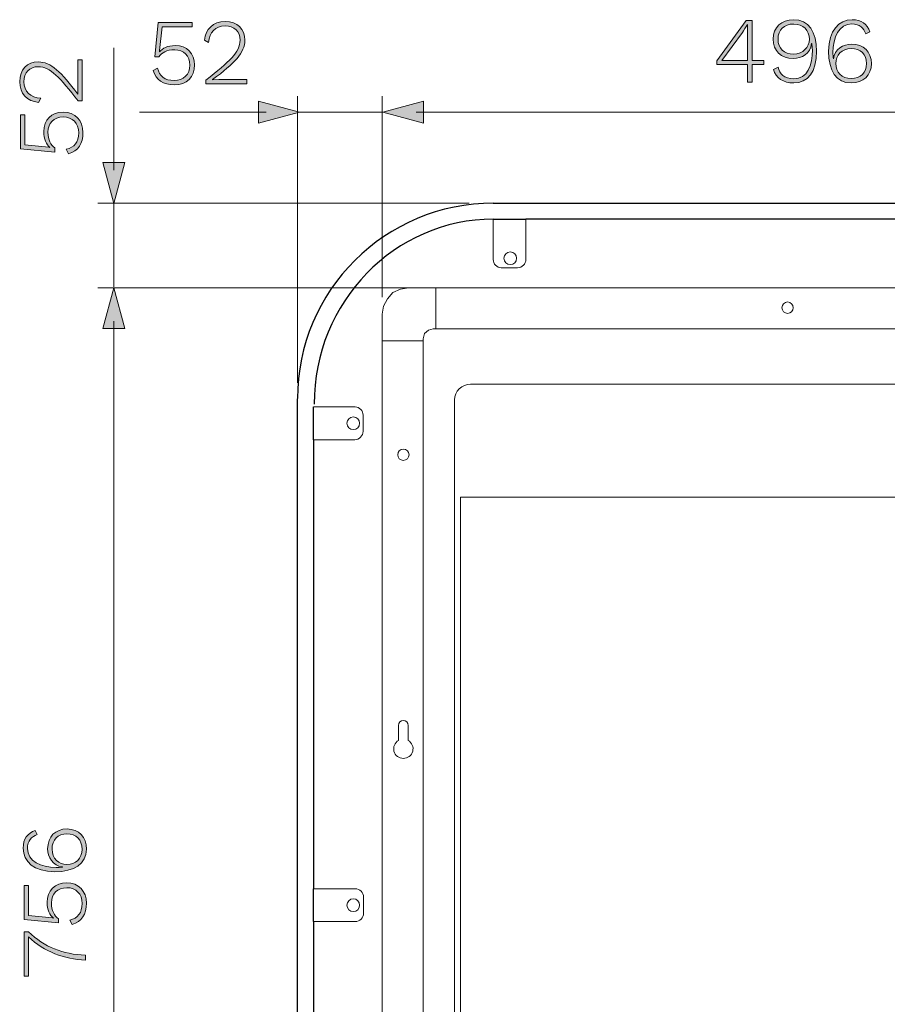
# Model space of a CAD drawing. Units: millimetres. Extents: x 9 to 232, y -178 to -2.
# Drawn here: x 10 to 33, y -97 to -70 of the extents above; entities that cross this region are included whole.
import ezdxf

# ---------------------------------------------------------------- set-up
doc = ezdxf.new("R2010")
doc.units = ezdxf.units.MM
doc.header["$MEASUREMENT"] = 0
doc.layers.add('Layer 1', color=7, linetype='Continuous')

# ---------------------------------------------------------------- blocks, each defined once
blk = doc.blocks.new('block 49')
at = {"layer": 'Layer 1', "true_color": 0x231f20}
h = blk.add_hatch(color=250, dxfattribs=at)
h.dxf.hatch_style = 2
h.paths.add_polyline_path([(20.775, -73.213), (19.69, -72.923), (20.775, -72.632)])
at = {"layer": 'Layer 1', "lineweight": 0}
blk.add_lwpolyline([(20.775, -73.213), (19.69, -72.923), (20.775, -72.632), (20.775, -73.213)], dxfattribs=at)
blk = doc.blocks.new('block 50')
at = {"layer": 'Layer 1', "true_color": 0x231f20}
h = blk.add_hatch(color=250, dxfattribs=at)
h.dxf.hatch_style = 2
h.paths.add_polyline_path([(40.086, -73.213), (41.17, -72.923), (40.086, -72.632)])
at = {"layer": 'Layer 1', "lineweight": 0}
blk.add_lwpolyline([(40.086, -73.213), (41.17, -72.923), (40.086, -72.632), (40.086, -73.213)], dxfattribs=at)
blk = doc.blocks.new('block 48')
at = {"layer": 'Layer 1', "color": 250, "lineweight": 9, "true_color": 0x231f20}
blk.add_lwpolyline([(20.576, -72.923), (40.284, -72.923)], dxfattribs=at)
at = {"layer": 'Layer 1'}
for name in ['block 49', 'block 50']:
    blk.add_blockref(name, (0, 0), dxfattribs=at)
blk = doc.blocks.new('block 47')
at = {"layer": 'Layer 1'}
blk.add_blockref('block 48', (0, 0), dxfattribs=at)
blk = doc.blocks.new('block 53')
at = {"layer": 'Layer 1', "true_color": 0x231f20}
h = blk.add_hatch(color=250, dxfattribs=at)
h.dxf.hatch_style = 2
h.paths.add_polyline_path([(12.255, -78.669), (12.545, -77.585), (12.836, -78.669)])
at = {"layer": 'Layer 1', "lineweight": 0}
blk.add_lwpolyline([(12.255, -78.669), (12.545, -77.585), (12.836, -78.669), (12.255, -78.669)], dxfattribs=at)
blk = doc.blocks.new('block 52')
at = {"layer": 'Layer 1', "color": 250, "lineweight": 9, "true_color": 0x231f20}
blk.add_lwpolyline([(12.545, -78.471), (12.545, -109.503)], dxfattribs=at)
at = {"layer": 'Layer 1'}
blk.add_blockref('block 53', (0, 0), dxfattribs=at)
blk = doc.blocks.new('block 51')
at = {"layer": 'Layer 1'}
blk.add_blockref('block 52', (0, 0), dxfattribs=at)
blk = doc.blocks.new('block 56')
at = {"layer": 'Layer 1', "true_color": 0x231f20}
h = blk.add_hatch(color=250, dxfattribs=at)
h.dxf.hatch_style = 2
edge = h.paths.add_edge_path()
edge.add_spline(control_points=[(14.692, -71.668), (14.692, -71.987), (14.48, -72.194), (14.151, -72.194), (13.857, -72.194), (13.664, -72.073), (13.588, -71.811), (13.588, -71.811), (13.706, -71.752), (13.706, -71.752), (13.753, -71.965), (13.891, -72.081), (14.146, -72.081), (14.398, -72.081), (14.563, -71.918), (14.563, -71.673), (14.561, -71.421), (14.405, -71.265), (14.161, -71.265), (13.951, -71.265), (13.817, -71.342), (13.741, -71.448), (13.741, -71.448), (13.632, -71.448), (13.632, -71.448), (13.632, -71.448), (13.721, -70.539), (13.721, -70.539), (13.721, -70.539), (14.623, -70.539), (14.623, -70.539), (14.623, -70.539), (14.623, -70.653), (14.623, -70.653), (14.623, -70.653), (13.825, -70.653), (13.825, -70.653), (13.825, -70.653), (13.761, -71.285), (13.761, -71.285), (13.761, -71.285), (13.756, -71.317), (13.756, -71.317), (13.756, -71.317), (13.758, -71.317), (13.758, -71.317), (13.837, -71.226), (13.968, -71.152), (14.178, -71.152), (14.484, -71.152), (14.692, -71.359), (14.692, -71.668)], knot_values=[0, 0, 0, 0, 1, 1, 1, 2, 2, 2, 3, 3, 3, 4, 4, 4, 5, 5, 5, 6, 6, 6, 7, 7, 7, 8, 8, 8, 9, 9, 9, 10, 10, 10, 11, 11, 11, 12, 12, 12, 13, 13, 13, 14, 14, 14, 15, 15, 15, 16, 16, 16, 17, 17, 17, 17], degree=3, periodic=1)
h = blk.add_hatch(color=250, dxfattribs=at)
h.dxf.hatch_style = 2
edge = h.paths.add_edge_path()
edge.add_spline(control_points=[(14.99, -72.068), (15.61, -71.584), (15.899, -71.327), (15.899, -71.011), (15.899, -70.779), (15.746, -70.628), (15.499, -70.628), (15.242, -70.628), (15.082, -70.803), (15.062, -71.073), (15.062, -71.073), (14.953, -71.011), (14.953, -71.011), (14.983, -70.715), (15.18, -70.514), (15.502, -70.514), (15.825, -70.514), (16.028, -70.71), (16.028, -71.011), (16.028, -71.342), (15.754, -71.619), (15.17, -72.056), (15.17, -72.056), (15.17, -72.059), (15.17, -72.059), (15.17, -72.059), (15.334, -72.056), (15.334, -72.056), (15.334, -72.056), (16.08, -72.056), (16.08, -72.056), (16.08, -72.056), (16.08, -72.17), (16.08, -72.17), (16.08, -72.17), (14.99, -72.17), (14.99, -72.17), (14.99, -72.17), (14.99, -72.068), (14.99, -72.068)], knot_values=[0, 0, 0, 0, 1, 1, 1, 2, 2, 2, 3, 3, 3, 4, 4, 4, 5, 5, 5, 6, 6, 6, 7, 7, 7, 8, 8, 8, 9, 9, 9, 10, 10, 10, 11, 11, 11, 12, 12, 12, 13, 13, 13, 13], degree=3, periodic=1)
at = {"layer": 'Layer 1', "lineweight": 0}
for points, knots in [([(14.692, -71.668), (14.692, -71.987), (14.48, -72.194), (14.151, -72.194), (13.857, -72.194), (13.664, -72.073), (13.588, -71.811), (13.588, -71.811), (13.706, -71.752), (13.706, -71.752), (13.753, -71.965), (13.891, -72.081), (14.146, -72.081), (14.398, -72.081), (14.563, -71.918), (14.563, -71.673), (14.561, -71.421), (14.405, -71.265), (14.161, -71.265), (13.951, -71.265), (13.817, -71.342), (13.741, -71.448), (13.741, -71.448), (13.632, -71.448), (13.632, -71.448), (13.632, -71.448), (13.721, -70.539), (13.721, -70.539), (13.721, -70.539), (14.623, -70.539), (14.623, -70.539), (14.623, -70.539), (14.623, -70.653), (14.623, -70.653), (14.623, -70.653), (13.825, -70.653), (13.825, -70.653), (13.825, -70.653), (13.761, -71.285), (13.761, -71.285), (13.761, -71.285), (13.756, -71.317), (13.756, -71.317), (13.756, -71.317), (13.758, -71.317), (13.758, -71.317), (13.837, -71.226), (13.968, -71.152), (14.178, -71.152), (14.484, -71.152), (14.692, -71.359), (14.692, -71.668)], [0, 0, 0, 0, 1, 1, 1, 2, 2, 2, 3, 3, 3, 4, 4, 4, 5, 5, 5, 6, 6, 6, 7, 7, 7, 8, 8, 8, 9, 9, 9, 10, 10, 10, 11, 11, 11, 12, 12, 12, 13, 13, 13, 14, 14, 14, 15, 15, 15, 16, 16, 16, 17, 17, 17, 17]), ([(14.99, -72.068), (15.61, -71.584), (15.899, -71.327), (15.899, -71.011), (15.899, -70.779), (15.746, -70.628), (15.499, -70.628), (15.242, -70.628), (15.082, -70.803), (15.062, -71.073), (15.062, -71.073), (14.953, -71.011), (14.953, -71.011), (14.983, -70.715), (15.18, -70.514), (15.502, -70.514), (15.825, -70.514), (16.028, -70.71), (16.028, -71.011), (16.028, -71.342), (15.754, -71.619), (15.17, -72.056), (15.17, -72.056), (15.17, -72.059), (15.17, -72.059), (15.17, -72.059), (15.334, -72.056), (15.334, -72.056), (15.334, -72.056), (16.08, -72.056), (16.08, -72.056), (16.08, -72.056), (16.08, -72.17), (16.08, -72.17), (16.08, -72.17), (14.99, -72.17), (14.99, -72.17), (14.99, -72.17), (14.99, -72.068), (14.99, -72.068)], [0, 0, 0, 0, 1, 1, 1, 2, 2, 2, 3, 3, 3, 4, 4, 4, 5, 5, 5, 6, 6, 6, 7, 7, 7, 8, 8, 8, 9, 9, 9, 10, 10, 10, 11, 11, 11, 12, 12, 12, 13, 13, 13, 13])]:
    blk.add_open_spline(points, degree=3, knots=knots, dxfattribs=at)
blk = doc.blocks.new('block 57')
at = {"layer": 'Layer 1', "true_color": 0x231f20}
h = blk.add_hatch(color=250, dxfattribs=at)
h.dxf.hatch_style = 2
h.paths.add_polyline_path([(29.814, -71.656), (29.5, -71.656), (29.5, -72.121), (29.377, -72.121), (29.377, -71.656), (28.566, -71.656), (28.566, -71.562), (29.342, -70.49), (29.5, -70.49), (29.5, -71.55), (29.814, -71.55)])
edge = h.paths.add_edge_path()
edge.add_spline(control_points=[(28.7, -71.55), (28.7, -71.55), (29.377, -71.55), (29.377, -71.55), (29.377, -71.55), (29.377, -70.804), (29.377, -70.804), (29.377, -70.804), (29.381, -70.594), (29.381, -70.594), (29.381, -70.594), (29.377, -70.594), (29.377, -70.594), (29.339, -70.66), (29.283, -70.747), (29.241, -70.809), (29.241, -70.809), (28.7, -71.55), (28.7, -71.55)], knot_values=[0, 0, 0, 0, 1, 1, 1, 2, 2, 2, 3, 3, 3, 4, 4, 4, 5, 5, 5, 6, 6, 6, 6], degree=3, periodic=1)
h = blk.add_hatch(color=250, dxfattribs=at)
h.dxf.hatch_style = 2
edge = h.paths.add_edge_path()
edge.add_spline(control_points=[(31.211, -71.305), (31.211, -71.859), (30.982, -72.145), (30.608, -72.145), (30.322, -72.145), (30.137, -72.012), (30.065, -71.787), (30.065, -71.787), (30.189, -71.723), (30.189, -71.723), (30.233, -71.906), (30.349, -72.032), (30.606, -72.032), (30.979, -72.032), (31.1, -71.683), (31.1, -71.266), (31.1, -71.207), (31.093, -71.15), (31.085, -71.095), (31.085, -71.095), (31.078, -71.095), (31.078, -71.095), (31.058, -71.372), (30.811, -71.496), (30.594, -71.496), (30.27, -71.496), (30.06, -71.295), (30.06, -70.979), (30.06, -70.665), (30.273, -70.465), (30.606, -70.465), (30.999, -70.465), (31.211, -70.791), (31.211, -71.305)], knot_values=[0, 0, 0, 0, 1, 1, 1, 2, 2, 2, 3, 3, 3, 4, 4, 4, 5, 5, 5, 6, 6, 6, 7, 7, 7, 8, 8, 8, 9, 9, 9, 10, 10, 10, 11, 11, 11, 11], degree=3, periodic=1)
edge = h.paths.add_edge_path()
edge.add_spline(control_points=[(30.189, -70.984), (30.189, -71.224), (30.346, -71.379), (30.603, -71.379), (30.851, -71.379), (31.021, -71.194), (31.021, -70.984), (31.021, -70.749), (30.853, -70.581), (30.608, -70.581), (30.346, -70.581), (30.189, -70.737), (30.189, -70.984)], knot_values=[0, 0, 0, 0, 1, 1, 1, 2, 2, 2, 3, 3, 3, 4, 4, 4, 4], degree=3, periodic=1)
h = blk.add_hatch(color=250, dxfattribs=at)
h.dxf.hatch_style = 2
edge = h.paths.add_edge_path()
edge.add_spline(control_points=[(32.631, -70.786), (32.631, -70.786), (32.518, -70.841), (32.518, -70.841), (32.471, -70.688), (32.355, -70.579), (32.15, -70.579), (31.809, -70.579), (31.646, -70.94), (31.646, -71.34), (31.646, -71.389), (31.65, -71.446), (31.658, -71.505), (31.658, -71.505), (31.665, -71.505), (31.665, -71.505), (31.688, -71.251), (31.925, -71.115), (32.14, -71.115), (32.466, -71.115), (32.668, -71.318), (32.668, -71.631), (32.668, -71.945), (32.458, -72.145), (32.13, -72.145), (31.737, -72.145), (31.532, -71.822), (31.532, -71.305), (31.532, -70.752), (31.801, -70.465), (32.157, -70.465), (32.407, -70.465), (32.552, -70.579), (32.631, -70.786)], knot_values=[0, 0, 0, 0, 1, 1, 1, 2, 2, 2, 3, 3, 3, 4, 4, 4, 5, 5, 5, 6, 6, 6, 7, 7, 7, 8, 8, 8, 9, 9, 9, 10, 10, 10, 11, 11, 11, 11], degree=3, periodic=1)
edge = h.paths.add_edge_path()
edge.add_spline(control_points=[(31.722, -71.626), (31.722, -71.861), (31.885, -72.029), (32.128, -72.029), (32.385, -72.029), (32.54, -71.874), (32.54, -71.626), (32.54, -71.389), (32.385, -71.231), (32.132, -71.231), (31.885, -71.231), (31.722, -71.416), (31.722, -71.626)], knot_values=[0, 0, 0, 0, 1, 1, 1, 2, 2, 2, 3, 3, 3, 4, 4, 4, 4], degree=3, periodic=1)
at = {"layer": 'Layer 1', "lineweight": 0}
blk.add_lwpolyline([(29.814, -71.656), (29.5, -71.656), (29.5, -72.121), (29.377, -72.121), (29.377, -71.656), (28.566, -71.656), (28.566, -71.562), (29.342, -70.49), (29.5, -70.49), (29.5, -71.55), (29.814, -71.55), (29.814, -71.656)], dxfattribs=at)
for points, knots in [([(28.7, -71.55), (28.7, -71.55), (29.377, -71.55), (29.377, -71.55), (29.377, -71.55), (29.377, -70.804), (29.377, -70.804), (29.377, -70.804), (29.381, -70.594), (29.381, -70.594), (29.381, -70.594), (29.377, -70.594), (29.377, -70.594), (29.339, -70.66), (29.283, -70.747), (29.241, -70.809), (29.241, -70.809), (28.7, -71.55), (28.7, -71.55)], [0, 0, 0, 0, 1, 1, 1, 2, 2, 2, 3, 3, 3, 4, 4, 4, 5, 5, 5, 6, 6, 6, 6]), ([(31.211, -71.305), (31.211, -71.859), (30.982, -72.145), (30.608, -72.145), (30.322, -72.145), (30.137, -72.012), (30.065, -71.787), (30.065, -71.787), (30.189, -71.723), (30.189, -71.723), (30.233, -71.906), (30.349, -72.032), (30.606, -72.032), (30.979, -72.032), (31.1, -71.683), (31.1, -71.266), (31.1, -71.207), (31.093, -71.15), (31.085, -71.095), (31.085, -71.095), (31.078, -71.095), (31.078, -71.095), (31.058, -71.372), (30.811, -71.496), (30.594, -71.496), (30.27, -71.496), (30.06, -71.295), (30.06, -70.979), (30.06, -70.665), (30.273, -70.465), (30.606, -70.465), (30.999, -70.465), (31.211, -70.791), (31.211, -71.305)], [0, 0, 0, 0, 1, 1, 1, 2, 2, 2, 3, 3, 3, 4, 4, 4, 5, 5, 5, 6, 6, 6, 7, 7, 7, 8, 8, 8, 9, 9, 9, 10, 10, 10, 11, 11, 11, 11]), ([(30.189, -70.984), (30.189, -71.224), (30.346, -71.379), (30.603, -71.379), (30.851, -71.379), (31.021, -71.194), (31.021, -70.984), (31.021, -70.749), (30.853, -70.581), (30.608, -70.581), (30.346, -70.581), (30.189, -70.737), (30.189, -70.984)], [0, 0, 0, 0, 1, 1, 1, 2, 2, 2, 3, 3, 3, 4, 4, 4, 4]), ([(32.631, -70.786), (32.631, -70.786), (32.518, -70.841), (32.518, -70.841), (32.471, -70.688), (32.355, -70.579), (32.15, -70.579), (31.809, -70.579), (31.646, -70.94), (31.646, -71.34), (31.646, -71.389), (31.65, -71.446), (31.658, -71.505), (31.658, -71.505), (31.665, -71.505), (31.665, -71.505), (31.688, -71.251), (31.925, -71.115), (32.14, -71.115), (32.466, -71.115), (32.668, -71.318), (32.668, -71.631), (32.668, -71.945), (32.458, -72.145), (32.13, -72.145), (31.737, -72.145), (31.532, -71.822), (31.532, -71.305), (31.532, -70.752), (31.801, -70.465), (32.157, -70.465), (32.407, -70.465), (32.552, -70.579), (32.631, -70.786)], [0, 0, 0, 0, 1, 1, 1, 2, 2, 2, 3, 3, 3, 4, 4, 4, 5, 5, 5, 6, 6, 6, 7, 7, 7, 8, 8, 8, 9, 9, 9, 10, 10, 10, 11, 11, 11, 11]), ([(31.722, -71.626), (31.722, -71.861), (31.885, -72.029), (32.128, -72.029), (32.385, -72.029), (32.54, -71.874), (32.54, -71.626), (32.54, -71.389), (32.385, -71.231), (32.132, -71.231), (31.885, -71.231), (31.722, -71.416), (31.722, -71.626)], [0, 0, 0, 0, 1, 1, 1, 2, 2, 2, 3, 3, 3, 4, 4, 4, 4])]:
    blk.add_open_spline(points, degree=3, knots=knots, dxfattribs=at)
blk = doc.blocks.new('block 59')
at = {"layer": 'Layer 1', "true_color": 0x231f20}
h = blk.add_hatch(color=250, dxfattribs=at)
h.dxf.hatch_style = 2
edge = h.paths.add_edge_path()
edge.add_spline(control_points=[(11.598, -72.623), (11.114, -72.003), (10.857, -71.714), (10.541, -71.714), (10.308, -71.714), (10.158, -71.867), (10.158, -72.114), (10.158, -72.371), (10.333, -72.532), (10.602, -72.552), (10.602, -72.552), (10.541, -72.661), (10.541, -72.661), (10.244, -72.631), (10.044, -72.433), (10.044, -72.112), (10.044, -71.788), (10.239, -71.586), (10.541, -71.586), (10.872, -71.586), (11.149, -71.86), (11.586, -72.443), (11.586, -72.443), (11.588, -72.443), (11.588, -72.443), (11.588, -72.443), (11.586, -72.28), (11.586, -72.28), (11.586, -72.28), (11.586, -71.534), (11.586, -71.534), (11.586, -71.534), (11.7, -71.534), (11.7, -71.534), (11.7, -71.534), (11.7, -72.623), (11.7, -72.623), (11.7, -72.623), (11.598, -72.623), (11.598, -72.623)], knot_values=[0, 0, 0, 0, 1, 1, 1, 2, 2, 2, 3, 3, 3, 4, 4, 4, 5, 5, 5, 6, 6, 6, 7, 7, 7, 8, 8, 8, 9, 9, 9, 10, 10, 10, 11, 11, 11, 12, 12, 12, 13, 13, 13, 13], degree=3, periodic=1)
h = blk.add_hatch(color=250, dxfattribs=at)
h.dxf.hatch_style = 2
edge = h.paths.add_edge_path()
edge.add_spline(control_points=[(11.198, -72.922), (11.517, -72.922), (11.724, -73.134), (11.724, -73.463), (11.724, -73.757), (11.603, -73.949), (11.341, -74.026), (11.341, -74.026), (11.282, -73.907), (11.282, -73.907), (11.494, -73.86), (11.611, -73.722), (11.611, -73.468), (11.611, -73.216), (11.448, -73.05), (11.203, -73.05), (10.951, -73.053), (10.795, -73.208), (10.795, -73.453), (10.795, -73.663), (10.872, -73.796), (10.978, -73.873), (10.978, -73.873), (10.978, -73.982), (10.978, -73.982), (10.978, -73.982), (10.069, -73.893), (10.069, -73.893), (10.069, -73.893), (10.069, -72.991), (10.069, -72.991), (10.069, -72.991), (10.182, -72.991), (10.182, -72.991), (10.182, -72.991), (10.182, -73.789), (10.182, -73.789), (10.182, -73.789), (10.815, -73.853), (10.815, -73.853), (10.815, -73.853), (10.847, -73.858), (10.847, -73.858), (10.847, -73.858), (10.847, -73.856), (10.847, -73.856), (10.756, -73.777), (10.682, -73.645), (10.682, -73.435), (10.682, -73.129), (10.889, -72.922), (11.198, -72.922)], knot_values=[0, 0, 0, 0, 1, 1, 1, 2, 2, 2, 3, 3, 3, 4, 4, 4, 5, 5, 5, 6, 6, 6, 7, 7, 7, 8, 8, 8, 9, 9, 9, 10, 10, 10, 11, 11, 11, 12, 12, 12, 13, 13, 13, 14, 14, 14, 15, 15, 15, 16, 16, 16, 17, 17, 17, 17], degree=3, periodic=1)
at = {"layer": 'Layer 1', "lineweight": 0}
for points, knots in [([(11.598, -72.623), (11.114, -72.003), (10.857, -71.714), (10.541, -71.714), (10.308, -71.714), (10.158, -71.867), (10.158, -72.114), (10.158, -72.371), (10.333, -72.532), (10.602, -72.552), (10.602, -72.552), (10.541, -72.661), (10.541, -72.661), (10.244, -72.631), (10.044, -72.433), (10.044, -72.112), (10.044, -71.788), (10.239, -71.586), (10.541, -71.586), (10.872, -71.586), (11.149, -71.86), (11.586, -72.443), (11.586, -72.443), (11.588, -72.443), (11.588, -72.443), (11.588, -72.443), (11.586, -72.28), (11.586, -72.28), (11.586, -72.28), (11.586, -71.534), (11.586, -71.534), (11.586, -71.534), (11.7, -71.534), (11.7, -71.534), (11.7, -71.534), (11.7, -72.623), (11.7, -72.623), (11.7, -72.623), (11.598, -72.623), (11.598, -72.623)], [0, 0, 0, 0, 1, 1, 1, 2, 2, 2, 3, 3, 3, 4, 4, 4, 5, 5, 5, 6, 6, 6, 7, 7, 7, 8, 8, 8, 9, 9, 9, 10, 10, 10, 11, 11, 11, 12, 12, 12, 13, 13, 13, 13]), ([(11.198, -72.922), (11.517, -72.922), (11.724, -73.134), (11.724, -73.463), (11.724, -73.757), (11.603, -73.949), (11.341, -74.026), (11.341, -74.026), (11.282, -73.907), (11.282, -73.907), (11.494, -73.86), (11.611, -73.722), (11.611, -73.468), (11.611, -73.216), (11.448, -73.05), (11.203, -73.05), (10.951, -73.053), (10.795, -73.208), (10.795, -73.453), (10.795, -73.663), (10.872, -73.796), (10.978, -73.873), (10.978, -73.873), (10.978, -73.982), (10.978, -73.982), (10.978, -73.982), (10.069, -73.893), (10.069, -73.893), (10.069, -73.893), (10.069, -72.991), (10.069, -72.991), (10.069, -72.991), (10.182, -72.991), (10.182, -72.991), (10.182, -72.991), (10.182, -73.789), (10.182, -73.789), (10.182, -73.789), (10.815, -73.853), (10.815, -73.853), (10.815, -73.853), (10.847, -73.858), (10.847, -73.858), (10.847, -73.858), (10.847, -73.856), (10.847, -73.856), (10.756, -73.777), (10.682, -73.645), (10.682, -73.435), (10.682, -73.129), (10.889, -72.922), (11.198, -72.922)], [0, 0, 0, 0, 1, 1, 1, 2, 2, 2, 3, 3, 3, 4, 4, 4, 5, 5, 5, 6, 6, 6, 7, 7, 7, 8, 8, 8, 9, 9, 9, 10, 10, 10, 11, 11, 11, 12, 12, 12, 13, 13, 13, 14, 14, 14, 15, 15, 15, 16, 16, 16, 17, 17, 17, 17])]:
    blk.add_open_spline(points, degree=3, knots=knots, dxfattribs=at)
blk = doc.blocks.new('block 60')
at = {"layer": 'Layer 1', "true_color": 0x231f20}
h = blk.add_hatch(color=250, dxfattribs=at)
h.dxf.hatch_style = 2
edge = h.paths.add_edge_path()
edge.add_spline(control_points=[(10.458, -91.999), (10.458, -91.999), (10.512, -92.112), (10.512, -92.112), (10.359, -92.159), (10.251, -92.276), (10.251, -92.48), (10.251, -92.822), (10.611, -92.985), (11.011, -92.985), (11.061, -92.985), (11.118, -92.98), (11.177, -92.972), (11.177, -92.972), (11.177, -92.965), (11.177, -92.965), (10.923, -92.942), (10.787, -92.705), (10.787, -92.49), (10.787, -92.164), (10.989, -91.962), (11.303, -91.962), (11.617, -91.962), (11.817, -92.172), (11.817, -92.5), (11.817, -92.893), (11.493, -93.098), (10.977, -93.098), (10.423, -93.098), (10.137, -92.829), (10.137, -92.473), (10.137, -92.223), (10.251, -92.078), (10.458, -91.999)], knot_values=[0, 0, 0, 0, 1, 1, 1, 2, 2, 2, 3, 3, 3, 4, 4, 4, 5, 5, 5, 6, 6, 6, 7, 7, 7, 8, 8, 8, 9, 9, 9, 10, 10, 10, 11, 11, 11, 11], degree=3, periodic=1)
edge = h.paths.add_edge_path()
edge.add_spline(control_points=[(11.298, -92.908), (11.533, -92.908), (11.701, -92.745), (11.701, -92.503), (11.701, -92.246), (11.545, -92.09), (11.298, -92.09), (11.061, -92.09), (10.903, -92.246), (10.903, -92.498), (10.903, -92.745), (11.088, -92.908), (11.298, -92.908)], knot_values=[0, 0, 0, 0, 1, 1, 1, 2, 2, 2, 3, 3, 3, 4, 4, 4, 4], degree=3, periodic=1)
h = blk.add_hatch(color=250, dxfattribs=at)
h.dxf.hatch_style = 2
edge = h.paths.add_edge_path()
edge.add_spline(control_points=[(11.291, -93.394), (11.609, -93.394), (11.817, -93.606), (11.817, -93.935), (11.817, -94.229), (11.696, -94.422), (11.434, -94.498), (11.434, -94.498), (11.375, -94.38), (11.375, -94.38), (11.587, -94.333), (11.703, -94.194), (11.703, -93.94), (11.703, -93.688), (11.54, -93.522), (11.296, -93.522), (11.044, -93.525), (10.888, -93.68), (10.888, -93.925), (10.888, -94.135), (10.965, -94.268), (11.071, -94.345), (11.071, -94.345), (11.071, -94.454), (11.071, -94.454), (11.071, -94.454), (10.161, -94.365), (10.161, -94.365), (10.161, -94.365), (10.161, -93.463), (10.161, -93.463), (10.161, -93.463), (10.275, -93.463), (10.275, -93.463), (10.275, -93.463), (10.275, -94.261), (10.275, -94.261), (10.275, -94.261), (10.908, -94.325), (10.908, -94.325), (10.908, -94.325), (10.94, -94.331), (10.94, -94.331), (10.94, -94.331), (10.94, -94.328), (10.94, -94.328), (10.848, -94.249), (10.774, -94.118), (10.774, -93.908), (10.774, -93.602), (10.982, -93.394), (11.291, -93.394)], knot_values=[0, 0, 0, 0, 1, 1, 1, 2, 2, 2, 3, 3, 3, 4, 4, 4, 5, 5, 5, 6, 6, 6, 7, 7, 7, 8, 8, 8, 9, 9, 9, 10, 10, 10, 11, 11, 11, 12, 12, 12, 13, 13, 13, 14, 14, 14, 15, 15, 15, 16, 16, 16, 17, 17, 17, 17], degree=3, periodic=1)
h = blk.add_hatch(color=250, dxfattribs=at)
h.dxf.hatch_style = 2
edge = h.paths.add_edge_path()
edge.add_spline(control_points=[(10.161, -94.695), (10.161, -94.695), (10.275, -94.695), (10.275, -94.695), (10.705, -95.1), (11.192, -95.291), (11.792, -95.315), (11.792, -95.315), (11.792, -95.444), (11.792, -95.444), (11.222, -95.419), (10.703, -95.227), (10.275, -94.829), (10.275, -94.829), (10.275, -95.869), (10.275, -95.869), (10.275, -95.869), (10.161, -95.869), (10.161, -95.869), (10.161, -95.869), (10.161, -94.695), (10.161, -94.695)], knot_values=[0, 0, 0, 0, 1, 1, 1, 2, 2, 2, 3, 3, 3, 4, 4, 4, 5, 5, 5, 6, 6, 6, 7, 7, 7, 7], degree=3, periodic=1)
at = {"layer": 'Layer 1', "lineweight": 0}
for points, knots in [([(10.458, -91.999), (10.458, -91.999), (10.512, -92.112), (10.512, -92.112), (10.359, -92.159), (10.251, -92.276), (10.251, -92.48), (10.251, -92.822), (10.611, -92.985), (11.011, -92.985), (11.061, -92.985), (11.118, -92.98), (11.177, -92.972), (11.177, -92.972), (11.177, -92.965), (11.177, -92.965), (10.923, -92.942), (10.787, -92.705), (10.787, -92.49), (10.787, -92.164), (10.989, -91.962), (11.303, -91.962), (11.617, -91.962), (11.817, -92.172), (11.817, -92.5), (11.817, -92.893), (11.493, -93.098), (10.977, -93.098), (10.423, -93.098), (10.137, -92.829), (10.137, -92.473), (10.137, -92.223), (10.251, -92.078), (10.458, -91.999)], [0, 0, 0, 0, 1, 1, 1, 2, 2, 2, 3, 3, 3, 4, 4, 4, 5, 5, 5, 6, 6, 6, 7, 7, 7, 8, 8, 8, 9, 9, 9, 10, 10, 10, 11, 11, 11, 11]), ([(11.298, -92.908), (11.533, -92.908), (11.701, -92.745), (11.701, -92.503), (11.701, -92.246), (11.545, -92.09), (11.298, -92.09), (11.061, -92.09), (10.903, -92.246), (10.903, -92.498), (10.903, -92.745), (11.088, -92.908), (11.298, -92.908)], [0, 0, 0, 0, 1, 1, 1, 2, 2, 2, 3, 3, 3, 4, 4, 4, 4]), ([(11.291, -93.394), (11.609, -93.394), (11.817, -93.606), (11.817, -93.935), (11.817, -94.229), (11.696, -94.422), (11.434, -94.498), (11.434, -94.498), (11.375, -94.38), (11.375, -94.38), (11.587, -94.333), (11.703, -94.194), (11.703, -93.94), (11.703, -93.688), (11.54, -93.522), (11.296, -93.522), (11.044, -93.525), (10.888, -93.68), (10.888, -93.925), (10.888, -94.135), (10.965, -94.268), (11.071, -94.345), (11.071, -94.345), (11.071, -94.454), (11.071, -94.454), (11.071, -94.454), (10.161, -94.365), (10.161, -94.365), (10.161, -94.365), (10.161, -93.463), (10.161, -93.463), (10.161, -93.463), (10.275, -93.463), (10.275, -93.463), (10.275, -93.463), (10.275, -94.261), (10.275, -94.261), (10.275, -94.261), (10.908, -94.325), (10.908, -94.325), (10.908, -94.325), (10.94, -94.331), (10.94, -94.331), (10.94, -94.331), (10.94, -94.328), (10.94, -94.328), (10.848, -94.249), (10.774, -94.118), (10.774, -93.908), (10.774, -93.602), (10.982, -93.394), (11.291, -93.394)], [0, 0, 0, 0, 1, 1, 1, 2, 2, 2, 3, 3, 3, 4, 4, 4, 5, 5, 5, 6, 6, 6, 7, 7, 7, 8, 8, 8, 9, 9, 9, 10, 10, 10, 11, 11, 11, 12, 12, 12, 13, 13, 13, 14, 14, 14, 15, 15, 15, 16, 16, 16, 17, 17, 17, 17]), ([(10.161, -94.695), (10.161, -94.695), (10.275, -94.695), (10.275, -94.695), (10.705, -95.1), (11.192, -95.291), (11.792, -95.315), (11.792, -95.315), (11.792, -95.444), (11.792, -95.444), (11.222, -95.419), (10.703, -95.227), (10.275, -94.829), (10.275, -94.829), (10.275, -95.869), (10.275, -95.869), (10.275, -95.869), (10.161, -95.869), (10.161, -95.869), (10.161, -95.869), (10.161, -94.695), (10.161, -94.695)], [0, 0, 0, 0, 1, 1, 1, 2, 2, 2, 3, 3, 3, 4, 4, 4, 5, 5, 5, 6, 6, 6, 7, 7, 7, 7])]:
    blk.add_open_spline(points, degree=3, knots=knots, dxfattribs=at)
blk = doc.blocks.new('block 83')
at = {"layer": 'Layer 1', "true_color": 0x231f20}
h = blk.add_hatch(color=250, dxfattribs=at)
h.dxf.hatch_style = 2
h.paths.add_polyline_path([(12.836, -74.26), (12.545, -75.344), (12.255, -74.26)])
at = {"layer": 'Layer 1', "lineweight": 0}
blk.add_lwpolyline([(12.836, -74.26), (12.545, -75.344), (12.255, -74.26), (12.836, -74.26)], dxfattribs=at)
blk = doc.blocks.new('block 82')
at = {"layer": 'Layer 1', "color": 250, "lineweight": 9, "true_color": 0x231f20}
blk.add_lwpolyline([(12.545, -74.458), (12.545, -71.217)], dxfattribs=at)
at = {"layer": 'Layer 1'}
blk.add_blockref('block 83', (0, 0), dxfattribs=at)
blk = doc.blocks.new('block 81')
at = {"layer": 'Layer 1'}
blk.add_blockref('block 82', (0, 0), dxfattribs=at)
blk = doc.blocks.new('block 86')
at = {"layer": 'Layer 1', "true_color": 0x231f20}
h = blk.add_hatch(color=250, dxfattribs=at)
h.dxf.hatch_style = 2
h.paths.add_polyline_path([(16.39, -72.632), (17.474, -72.923), (16.39, -73.213)])
at = {"layer": 'Layer 1', "lineweight": 0}
blk.add_lwpolyline([(16.39, -72.632), (17.474, -72.923), (16.39, -73.213), (16.39, -72.632)], dxfattribs=at)
blk = doc.blocks.new('block 85')
at = {"layer": 'Layer 1', "color": 250, "lineweight": 9, "true_color": 0x231f20}
blk.add_lwpolyline([(16.588, -72.923), (13.229, -72.923)], dxfattribs=at)
at = {"layer": 'Layer 1'}
blk.add_blockref('block 86', (0, 0), dxfattribs=at)
blk = doc.blocks.new('block 84')
at = {"layer": 'Layer 1'}
blk.add_blockref('block 85', (0, 0), dxfattribs=at)

msp = doc.modelspace()

# ---------------------------------------------------------------- linework, layer by layer
at = {"layer": 'Layer 1', "color": 250, "lineweight": 9, "true_color": 0x231f20}
for points in [[(17.422, -80.112), (17.422, -72.496)], [(19.676, -77.84), (19.676, -72.496)], [(19.69, -72.923), (17.474, -72.923)], [(21.98, -75.337), (12.119, -75.337)], [(12.545, -77.56), (12.545, -75.344)], [(20.53, -77.591), (12.119, -77.591)], [(20.53, -77.591), (12.119, -77.591)], [(20.369, -77.591), (20.156, -77.627), (19.96, -77.716), (19.818, -77.876), (19.712, -78.071), (19.676, -78.284)], [(20.369, -77.591), (40.518, -77.591)], [(21.096, -77.591), (21.096, -78.674)], [(19.676, -109.706), (19.676, -78.284)], [(21.025, -78.674), (20.901, -78.71), (20.795, -78.799), (20.759, -78.941)], [(21.025, -78.674), (39.861, -78.674)], [(20.759, -78.941), (20.759, -109.049)], [(20.759, -78.994), (19.676, -78.994)]]:
    msp.add_lwpolyline(points, dxfattribs=at)
at = {"layer": 'Layer 1', "color": 7, "lineweight": 30, "true_color": 0xffffff}
for points in [[(22.623, -75.337), (38.263, -75.337)], [(22.623, -75.763), (23.493, -75.763)], [(37.393, -75.763), (23.493, -75.763)], [(17.422, -113.523), (17.422, -80.538)], [(17.848, -81.621), (17.848, -80.751)], [(17.848, -81.621), (17.848, -93.551)], [(17.848, -94.421), (17.848, -93.551)], [(17.848, -94.421), (17.848, -106.369)]]:
    msp.add_lwpolyline(points, dxfattribs=at)
at = {"layer": 'Layer 1', "color": 7, "lineweight": 9, "true_color": 0xffffff}
for points in [[(22.623, -75.763), (23.493, -75.763)], [(22.623, -76.846), (22.623, -75.763)], [(23.493, -75.763), (23.493, -76.846)], [(23.262, -77.054), (22.836, -77.054)], [(38.867, -80.148), (22.02, -80.148)], [(17.848, -81.621), (17.848, -80.751)], [(17.848, -80.751), (18.948, -80.751)], [(21.594, -108.57), (21.594, -80.574)], [(19.166, -80.969), (19.166, -81.413)], [(18.948, -81.621), (17.848, -81.621)], [(21.753, -104.842), (21.753, -83.148)], [(21.753, -83.148), (39.115, -83.148)], [(20.108, -89.614), (20.108, -89.224)], [(20.363, -89.224), (20.363, -89.614)], [(17.848, -94.421), (17.848, -93.551)], [(17.848, -93.551), (18.948, -93.551)], [(19.18, -93.773), (19.18, -94.199)], [(18.948, -94.421), (17.848, -94.421)]]:
    msp.add_lwpolyline(points, dxfattribs=at)
at = {"layer": 'Layer 1', "color": 7, "lineweight": 30, "true_color": 0xffffff}
for points in [[(22.632, -75.338), (19.754, -75.338), (17.422, -77.662), (17.422, -80.53)], [(22.632, -75.763), (20, -75.763), (17.865, -77.963), (17.865, -80.678)]]:
    msp.add_open_spline(points, degree=3, dxfattribs=at)
at = {"layer": 'Layer 1', "color": 7, "lineweight": 9, "true_color": 0xffffff}
for points in [[(22.623, -76.832), (22.623, -76.955), (22.722, -77.054), (22.845, -77.054)], [(23.271, -77.054), (23.393, -77.054), (23.493, -76.955), (23.493, -76.832)], [(22.028, -80.148), (21.788, -80.148), (21.594, -80.335), (21.594, -80.565)], [(19.167, -80.974), (19.167, -80.851), (19.071, -80.752), (18.953, -80.752)], [(18.944, -81.621), (19.066, -81.621), (19.165, -81.522), (19.165, -81.399)], [(19.179, -93.773), (19.179, -93.65), (19.08, -93.551), (18.957, -93.551)], [(18.957, -94.421), (19.08, -94.421), (19.179, -94.322), (19.179, -94.199)]]:
    msp.add_open_spline(points, degree=3, dxfattribs=at)
for points, knots in [([(23.076, -76.633), (22.983, -76.633), (22.907, -76.708), (22.907, -76.801), (22.907, -76.895), (22.983, -76.97), (23.076, -76.97), (23.169, -76.97), (23.245, -76.895), (23.245, -76.801), (23.245, -76.708), (23.169, -76.633), (23.076, -76.633)], [0, 0, 0, 0, 1, 1, 1, 2, 2, 2, 3, 3, 3, 4, 4, 4, 4]), ([(30.443, -77.964), (30.36, -77.964), (30.292, -78.032), (30.292, -78.115), (30.292, -78.199), (30.36, -78.266), (30.443, -78.266), (30.527, -78.266), (30.594, -78.199), (30.594, -78.115), (30.594, -78.032), (30.527, -77.964), (30.443, -77.964)], [0, 0, 0, 0, 1, 1, 1, 2, 2, 2, 3, 3, 3, 4, 4, 4, 4]), ([(18.904, -81.018), (18.811, -81.018), (18.735, -81.093), (18.735, -81.186), (18.735, -81.28), (18.811, -81.355), (18.904, -81.355), (18.997, -81.355), (19.073, -81.28), (19.073, -81.186), (19.073, -81.093), (18.997, -81.018), (18.904, -81.018)], [0, 0, 0, 0, 1, 1, 1, 2, 2, 2, 3, 3, 3, 4, 4, 4, 4]), ([(20.235, -81.87), (20.152, -81.87), (20.085, -81.937), (20.085, -82.021), (20.085, -82.104), (20.152, -82.172), (20.235, -82.172), (20.319, -82.172), (20.386, -82.104), (20.386, -82.021), (20.386, -81.937), (20.319, -81.87), (20.235, -81.87)], [0, 0, 0, 0, 1, 1, 1, 2, 2, 2, 3, 3, 3, 4, 4, 4, 4]), ([(20.363, -89.215), (20.363, -89.141), (20.306, -89.081), (20.235, -89.081), (20.165, -89.081), (20.108, -89.141), (20.108, -89.215)], [0, 0, 0, 0, 1, 1, 1, 2, 2, 2, 2]), ([(20.107, -89.609), (20.006, -89.667), (19.957, -89.786), (19.987, -89.899), (20.017, -90.011), (20.119, -90.089), (20.235, -90.089), (20.352, -90.089), (20.454, -90.011), (20.484, -89.899), (20.514, -89.786), (20.465, -89.667), (20.364, -89.609)], [0, 0, 0, 0, 1, 1, 1, 2, 2, 2, 3, 3, 3, 4, 4, 4, 4]), ([(18.904, -93.817), (18.811, -93.817), (18.735, -93.893), (18.735, -93.986), (18.735, -94.079), (18.811, -94.155), (18.904, -94.155), (18.997, -94.155), (19.073, -94.079), (19.073, -93.986), (19.073, -93.893), (18.997, -93.817), (18.904, -93.817)], [0, 0, 0, 0, 1, 1, 1, 2, 2, 2, 3, 3, 3, 4, 4, 4, 4])]:
    msp.add_open_spline(points, degree=3, knots=knots, dxfattribs=at)

# ---------------------------------------------------------------- block references
at = {"layer": 'Layer 1'}
for name in ['block 56', 'block 57', 'block 81', 'block 59', 'block 84', 'block 47', 'block 51', 'block 60']:
    msp.add_blockref(name, (0, 0), dxfattribs=at)

doc.saveas('drawing.dxf')
